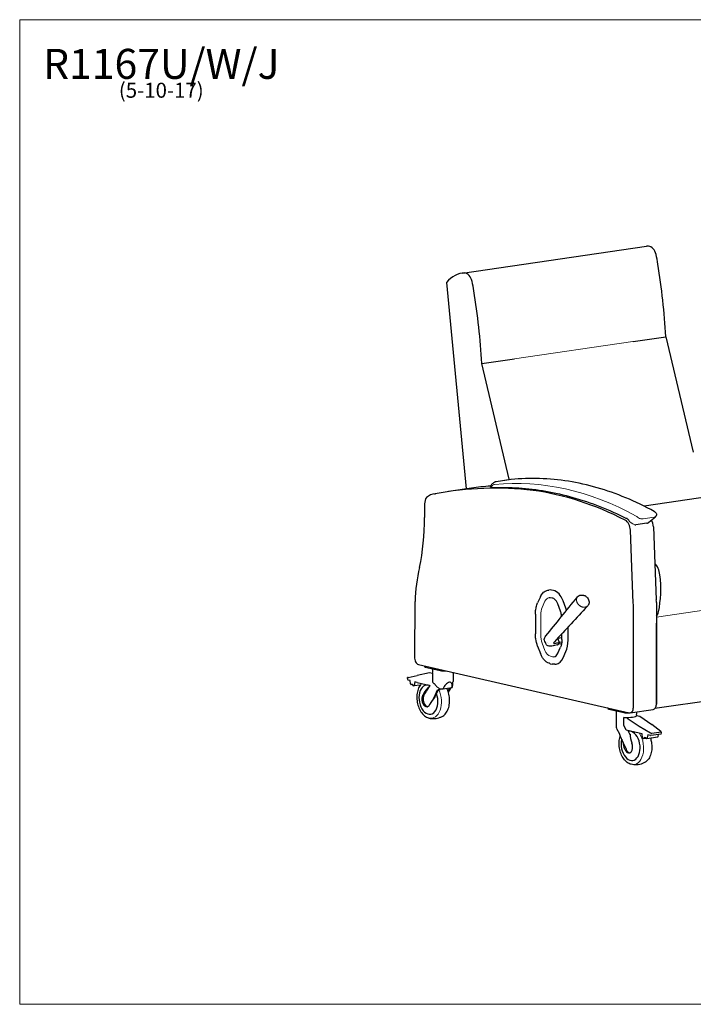
# Model space of a CAD drawing. Units: inches. Extents: x 6 to 131, y 4 to 102.
# Drawn here: x 6 to 74, y 4 to 102 of the extents above; entities that cross this region are included whole.
import ezdxf

# ---------------------------------------------------------------- set-up
doc = ezdxf.new("R2010")
doc.units = ezdxf.units.IN
doc.header["$LTSCALE"] = 12.5
doc.header["$MEASUREMENT"] = 0
doc.layers.get('0').update_dxf_attribs({"lineweight": 9})
for name, color, linetype, lineweight in [('Sketch Geometry (ANSI)', 7, 'Continuous', 13), ('Symbol (ANSI)', 7, 'Continuous', 13), ('Visible (ANSI)', 7, 'Continuous', 25), ('Visible Narrow (ANSI)', 7, 'Continuous', 18)]:
    doc.layers.add(name, color=color, linetype=linetype, lineweight=lineweight)
doc.styles.add('Note Text (ANSI)', font='tahoma.ttf')

# ---------------------------------------------------------------- blocks, each defined once
blk = doc.blocks.new('Borders BEST CHAIRS A LANDSCAPE')
at = {"layer": 'Sketch Geometry (ANSI)'}
for p, q in [((10.51, 8.1875), (0.51, 8.1875)), ((0.51, 8.1875), (0.51, 0.3125)), ((0.51, 0.3125), (10.51, 0.3125))]:
    blk.add_line(p, q, dxfattribs=at)

msp = doc.modelspace()

# ---------------------------------------------------------------- linework, layer by layer
at = {"layer": 'Sketch Geometry (ANSI)'}
msp.add_arc((68.172, 52.938), 1.135, 211.20694, 252.67554, dxfattribs=at)
at = {"layer": 'Visible (ANSI)'}
for p, q in [((50.617, 77.009), (69.003, 79.688)), ((49.036, 76.08), (51.003, 55.425)), ((67.683, 70.18), (70.939, 70.654)), ((70.939, 70.654), (73.691, 59.092)), ((52.554, 67.976), (55.809, 68.45)), ((55.306, 56.413), (52.554, 67.976)), ((55.466, 56.362), (53.982, 56.146)), ((51.518, 55.5), (49.219, 55.165)), ((47.816, 54.934), (47.937, 54.952)), ((75.35, 54.658), (68.789, 53.702)), ((46.832, 53.93), (46.82, 52.585)), ((69.253, 52.1), (69.905, 52.646)), ((67.555, 47.622), (67.413, 51.293)), ((69.061, 52.016), (67.96, 51.856)), ((69.711, 51.627), (69.854, 47.957)), ((67.696, 44.016), (67.555, 47.622)), ((69.854, 47.957), (69.994, 44.35)), ((59.159, 45.305), (59.262, 45.32)), ((59.715, 45.271), (59.519, 45.312)), ((58.412, 44.652), (58.137, 44.035)), ((59.598, 44.52), (59.403, 44.56)), ((45.878, 44.19), (45.827, 38.626)), ((45.878, 44.19), (45.879, 44.191)), ((45.879, 44.188), (45.878, 44.19)), ((60.415, 43.206), (60.142, 43.932)), ((60.959, 43.52), (60.686, 44.246)), ((67.703, 33.59), (67.703, 43.743)), ((70.001, 44.078), (70.001, 33.925)), ((57.916, 42.899), (57.917, 40.936)), ((60.526, 42.673), (60.526, 42.81)), ((61.182, 40.316), (61.182, 41.629)), ((70.001, 33.88), (70.001, 42.004)), ((60.569, 40.549), (60.141, 40.486)), ((60.291, 40.153), (60.149, 40.47)), ((60.569, 40.389), (60.569, 40.965)), ((58.137, 39.717), (58.41, 38.991)), ((58.819, 40.3), (58.819, 40.3)), ((59.164, 40.1), (59.164, 40.1)), ((59.212, 39.992), (59.212, 39.992)), ((59.741, 40.052), (59.741, 40.052)), ((60.143, 39.851), (60.288, 40.02)), ((60.146, 38.998), (60.419, 39.611)), ((60.528, 39.959), (60.194, 39.91)), ((60.304, 40.106), (60.556, 40.143)), ((60.306, 40.078), (60.306, 40.08)), ((60.685, 38.557), (60.958, 39.168)), ((46.222, 37.88), (67.296, 33.059)), ((46.829, 37.741), (46.828, 37.653)), ((46.911, 37.61), (48.404, 37.269)), ((59.398, 37.962), (59.594, 37.922)), ((59.868, 37.913), (59.972, 37.928)), ((45.144, 36.48), (45.145, 36.571)), ((45.181, 36.581), (46.108, 36.782)), ((47.327, 37.036), (46.108, 36.782)), ((47.641, 36.964), (47.327, 37.036)), ((47.641, 36.964), (47.634, 36.19)), ((47.639, 37.039), (47.638, 36.977)), ((47.642, 37.384), (47.64, 37.117)), ((48.903, 37.256), (48.931, 37.26)), ((49.686, 37.02), (49.678, 36.184)), ((45.393, 36.269), (45.178, 36.327)), ((45.446, 35.94), (45.393, 36.269)), ((45.569, 35.89), (45.502, 35.874)), ((45.736, 35.75), (45.659, 35.848)), ((46.401, 35.825), (45.77, 35.733)), ((45.846, 36.145), (45.804, 35.785)), ((46.101, 36.076), (45.846, 36.145)), ((46.101, 36.076), (47.391, 35.781)), ((47.351, 35.79), (47.008, 35.225)), ((48.682, 35.441), (49.563, 35.569)), ((49.298, 35.452), (49.176, 35.207)), ((88.616, 36.2), (69.839, 33.464)), ((46.633, 34.783), (46.65, 34.816)), ((47.864, 34.626), (48.198, 35.292)), ((47.36, 33.912), (47.344, 33.879)), ((65.167, 33.546), (65.166, 33.458)), ((65.249, 33.415), (66.742, 33.073)), ((65.977, 32.844), (65.969, 32.008)), ((65.98, 33.188), (65.978, 32.921)), ((66.747, 31.817), (66.754, 32.591)), ((67.069, 32.519), (66.754, 32.591)), ((67.069, 32.519), (68.277, 31.709)), ((67.241, 33.061), (67.269, 33.065)), ((67.392, 33.054), (69.69, 33.389)), ((68.024, 32.825), (68.023, 32.763)), ((68.024, 32.775), (68.335, 32.704)), ((68.027, 33.147), (68.025, 32.902)), ((68.335, 32.704), (69.544, 31.894)), ((66.981, 31.299), (66.747, 31.807)), ((68.277, 31.709), (69.411, 31.038)), ((70.463, 31.191), (69.544, 31.894)), ((68.271, 31.004), (66.981, 31.299)), ((67.373, 30.847), (67.186, 31.252)), ((68.586, 30.943), (68.271, 31.004)), ((68.629, 30.563), (68.586, 30.943)), ((68.697, 30.488), (68.956, 30.526)), ((68.809, 30.552), (68.712, 30.493)), ((69.002, 30.497), (68.92, 30.548)), ((69.032, 30.49), (70.154, 30.654)), ((69.144, 30.835), (69.072, 30.535)), ((69.409, 30.783), (69.144, 30.835)), ((70.488, 30.926), (69.46, 30.776)), ((70.493, 31.122), (69.561, 30.986)), ((70.187, 30.697), (70.225, 30.888)), ((70.497, 31.047), (70.498, 31.139)), ((67.545, 30.035), (67.561, 29.995)), ((66.837, 29.419), (66.821, 29.46))]:
    msp.add_line(p, q, dxfattribs=at)
for centre, radius, start, end in [((62.491, 44.034), 0.802, 40.0516, 61.80938), ((48.653, 36), 1.014, 335.99529, 2.0051), ((48.655, 36.194), 1.024, 350.92823, 359.46586), ((47.7, 34.435), 1.014, 174.27679, 202.30345), ((66.993, 31.998), 1.024, 179.46586, 188.00349), ((66.991, 31.805), 1.014, 176.92663, 204.13393)]:
    msp.add_arc(centre, radius, start, end, dxfattribs=at)
for centre, major_axis, ratio, start_param, end_param in [((69.804, 74.191), (-0.801, 5.497), 0.633022, 6.218563, 6.283185), ((69.277, 78.526), (-0.172, 1.181), 0.633022, 4.91024, 6.119321), ((64.74, 77.172), (1.243, -8.53), 0.633022, 1.564979, 1.67783), ((43.213, 72.772), (6.242, -42.837), 0.633022, 1.429574, 1.598509), ((51.418, 71.512), (-0.801, 5.497), 0.633022, 6.218563, 6.787306), ((50.892, 75.847), (-0.172, 1.181), 0.633022, 4.91024, 6.119321), ((46.355, 74.493), (-1.243, 8.53), 0.633022, 4.706572, 4.819423), ((24.828, 70.093), (-6.242, 42.837), 0.633022, 4.571167, 4.740101), ((39.322, 49.683), (-3.875, 26.594), 0.633022, 4.872393, 4.875137), ((60.761, -24.046), (-11.542, 79.211), 0.633022, 6.116689, 6.30976), ((63.059, -23.711), (-11.542, 79.211), 0.633022, 6.24506, 6.283185), ((59.399, -4.104), (-8.651, 59.373), 0.633022, 5.861324, 6.101305), ((47.475, 53.783), (0.144, -0.99), 0.633022, 3.698371, 4.471896), ((48.357, 51.223), (-0.541, 3.711), 0.633022, 6.251294, 6.643907), ((35.825, 54.714), (2.466, -16.927), 0.633022, 1.04479, 1.353223), ((66.771, 51.366), (-0.144, 0.99), 0.633022, 4.546198, 5.861324), ((69.069, 51.701), (0.144, -0.99), 0.633022, 1.404605, 2.149821), ((54.745, 41.455), (1.993, -13.678), 0.633022, 4.15939, 4.420132), ((69.403, 46.759), (-0.217, 1.492), 0.633022, 4.679204, 5.575047), ((65.445, 46.421), (-1.123, 7.69), 0.633437, 4.181891, 4.675338), ((59.519, 43.558), (-0.257, 1.762), 0.633022, 6.057167, 6.283185), ((59.715, 43.517), (-0.257, 1.763), 0.633022, 5.044876, 6.057167), ((62.766, 44.572), (0.089, 0.175), 0.178151, 6.279582, 6.283185), ((67.912, 44.51), (0.469, -3.216), 0.633022, 1.344562, 1.429437), ((59.716, 42.587), (0.329, -2.257), 0.633022, 1.798712, 1.903284), ((63.005, 43.89), (0.145, -0.133), 0.644975, 6.277867, 6.283185), ((63.038, 43.936), (0.172, -0.096), 0.604282, 6.282893, 6.283185), ((63.061, 43.987), (0.186, -0.065), 0.591894, 6.282958, 6.283185), ((63.075, 44.046), (0.195, -0.028), 0.516355, 6.283103, 6.283185), ((65.614, 44.175), (-0.469, 3.216), 0.633022, 4.486155, 4.57103), ((69.604, 43.564), (-0.144, 0.986), 0.633022, 3.584684, 4.182089), ((60.483, 40.518), (-0.856, -0.382), 0.314987, 0.362568, 0.362718), ((59.716, 40.619), (0.329, -2.257), 0.633022, 0.783978, 1.344778), ((46.228, 38.494), (0.09, -0.618), 0.633022, 4.407123, 6.043089), ((59.715, 39.69), (0.257, -1.762), 0.633022, 0, 0.783978), ((47.182, 37.65), (-0.354, 0.003), 0.184384, 0, 0.699801), ((45.338, 36.136), (-0.125, 0.56), 0.26498, 0.851326, 1.143655), ((45.342, 36.605), (-0.197, -0.034), 0.03021, 5.665162, 6.277696), ((48.662, 36.968), (-1.024, 0.01), 0.184384, 0, 0.069232), ((48.675, 37.308), (0.354, -0.003), 0.184384, 3.841393, 5.41219), ((48.666, 37.413), (0.892, -0.008), 0.184384, 4.925123, 5.04515), ((45.34, 36.346), (-0.197, 0.002), 0.184384, 0.292329, 0.612534), ((45.489, 35.951), (-0.0095, 0.0782), 0.567026, 1.640493, 3.211289), ((45.6, 35.696), (0.024, -0.195), 0.567026, 2.390984, 3.211289), ((45.76, 35.811), (-0.0095, 0.0782), 0.567026, 2.390984, 4.310847), ((47.218, 34.364), (-0.212, 1.458), 0.633022, 5.924003, 11.315648), ((47.218, 34.364), (0.212, -1.458), 0.633022, 2.782411, 8.174056), ((48.524, 35.059), (1.941, 1.526), 0.520209, 1.890249, 2.288539), ((47.15, 34.355), (-0.174, 1.192), 0.633022, 6.001053, 6.042385), ((48.021, 36.102), (0.087, -0.597), 0.633022, 4.471896, 4.490128), ((49.139, 35.556), (0.39, 0.426), 0.611858, 1.39338, 2.318033), ((49.187, 35.706), (0.313, 0.342), 0.611858, 1.142562, 1.66142), ((48.634, 33.988), (0.804, 2.097), 0.31246, 6.238095, 6.674974), ((50.972, 39.81), (-4.467, -8.85), 0.06486, 1.041802, 1.09418), ((49.187, 35.706), (0.313, 0.342), 0.611858, 5.907723, 6.42658), ((49.139, 35.556), (0.39, 0.426), 0.611858, 5.25111, 6.175763), ((46.988, 34.331), (0.097, -0.668), 0.633022, 3.811906, 7.086655), ((47.117, 34.35), (0.097, -0.662), 0.633022, 3.878484, 4.336841), ((47.347, 34.884), (-0.599, -0.471), 0.520209, 5.374261, 5.448314), ((44.429, 29.059), (-4.467, -8.85), 0.06486, 3.974802, 4.033701), ((49.235, 34.155), (-1.941, -1.526), 0.520209, 5.031842, 5.430131), ((50.972, 39.81), (-4.467, -8.85), 0.06486, 5.280009, 5.398214), ((47.15, 34.355), (0.174, -1.192), 0.633022, 1.714584, 1.718521), ((47.117, 34.35), (0.097, -0.662), 0.633022, 5.087937, 6.148837), ((67.302, 33.673), (0.09, -0.618), 0.633022, 6.042693, 7.627744), ((69.6, 34.008), (0.09, -0.618), 0.633022, 0, 1.344558), ((69.68, 33.946), (0.072, -0.495), 0.633022, 0.600672, 1.344558), ((65.52, 33.455), (-0.354, 0.003), 0.184384, 0, 0.699801), ((67.013, 33.113), (0.354, -0.003), 0.184384, 3.841393, 5.41219), ((67, 32.772), (1.024, -0.01), 0.184384, 4.471962, 6.283185), ((66.359, 31.906), (-0.087, 0.597), 0.633022, 4.453664, 4.471896), ((64.753, 36.657), (4.264, -10.839), 0.065612, 5.21914, 5.415006), ((67.428, 29.741), (-0.212, 1.458), 0.633022, 1.012917, 6.28796), ((67.428, 29.741), (-0.212, 1.458), 0.633022, 1.012917, 6.28796), ((67.36, 29.731), (-0.174, 1.192), 0.633022, 6.043, 6.084333), ((69.452, 30.271), (1.536, -1.933), 0.726422, 3.896007, 4.294296), ((68.685, 30.566), (0.0138, -0.0775), 0.698446, 4.624424, 6.544286), ((68.878, 30.371), (-0.035, 0.194), 0.698446, 5.723981, 6.544286), ((69.019, 30.568), (0.0138, -0.0775), 0.698446, 5.723981, 7.294777), ((69.548, 30.808), (-0.197, 0.002), 0.184384, 0.787067, 1.107272), ((69.55, 31.067), (0.196, -0.044), 0.384982, 4.011072, 4.851101), ((70.144, 30.732), (-0.0095, 0.0782), 0.567026, 3.155076, 4.188673), ((70.302, 31.176), (0.196, -0.044), 0.384982, 6.138103, 6.978132), ((70.297, 30.707), (0.149, 0.502), 0.266358, 5.242485, 5.762309), ((68.728, 29.695), (-1.536, 1.933), 0.726422, 0.859782, 1.152704), ((67.199, 29.707), (0.097, -0.666), 0.633022, 5.065308, 8.206901), ((67.327, 29.726), (0.097, -0.662), 0.633022, 5.149283, 6.148837)]:
    msp.add_ellipse(centre, major_axis=major_axis, ratio=ratio, start_param=start_param, end_param=end_param, dxfattribs=at)
for points, knots in [([(53.887, 56.124), (53.851, 56.112), (53.816, 56.097), (53.749, 56.062), (53.717, 56.042), (53.656, 55.997), (53.627, 55.973), (53.573, 55.92), (53.547, 55.892), (53.499, 55.832), (53.477, 55.8), (53.457, 55.768)], [5.0364636, 5.0364636, 5.0364636, 5.0364636, 5.1420853, 5.1420853, 5.2477069, 5.2477069, 5.3533286, 5.3533286, 5.4589502, 5.4589502, 5.5645719, 5.5645719, 5.5645719, 5.5645719]), ([(53.982, 56.146), (53.975, 56.145), (53.969, 56.144), (53.956, 56.142), (53.95, 56.141), (53.937, 56.138), (53.93, 56.136), (53.918, 56.133), (53.912, 56.131), (53.899, 56.128), (53.893, 56.126), (53.887, 56.124)], [4.9241829, 4.9241829, 4.9241829, 4.9241829, 4.946639, 4.946639, 4.9690952, 4.9690952, 4.9915513, 4.9915513, 5.0140075, 5.0140075, 5.0364636, 5.0364636, 5.0364636, 5.0364636]), ([(55.49, 56.365), (55.488, 56.365), (55.487, 56.365), (55.484, 56.365), (55.482, 56.365), (55.479, 56.364), (55.477, 56.364), (55.474, 56.364), (55.472, 56.363), (55.469, 56.363), (55.467, 56.363), (55.466, 56.362)], [4.89614053, 4.89614053, 4.89614053, 4.89614053, 4.901749, 4.901749, 4.90735747, 4.90735747, 4.91296593, 4.91296593, 4.9185744, 4.9185744, 4.92418287, 4.92418287, 4.92418287, 4.92418287]), ([(69.782, 53.181), (68.847, 53.694), (67.903, 54.149), (66.004, 54.939), (65.048, 55.275), (63.131, 55.825), (62.171, 56.039), (60.251, 56.344), (59.292, 56.435), (57.383, 56.493), (56.432, 56.46), (55.49, 56.365)], [4.4788146, 4.4788146, 4.4788146, 4.4788146, 4.5622798, 4.5622798, 4.645745, 4.645745, 4.7292102, 4.7292102, 4.8126754, 4.8126754, 4.8961405, 4.8961405, 4.8961405, 4.8961405]), ([(53.457, 55.768), (53.452, 55.76), (53.447, 55.752), (53.438, 55.727), (53.433, 55.711), (53.435, 55.673), (53.437, 55.656), (53.45, 55.626), (53.459, 55.613), (53.478, 55.592), (53.489, 55.583), (53.512, 55.57), (53.524, 55.565), (53.55, 55.559), (53.562, 55.558), (53.576, 55.558), (53.578, 55.558), (53.58, 55.558)], [0.9477966, 0.9477966, 0.9477966, 0.9477966, 0.9959958, 0.9959958, 1.044195, 1.044195, 1.0736984, 1.0736984, 1.0963822, 1.0963822, 1.1186745, 1.1186745, 1.144758, 1.144758, 1.1807273, 1.1807273, 1.1887925, 1.1887925, 1.1887925, 1.1887925]), ([(53.58, 55.558), (54.468, 55.597), (55.361, 55.587), (57.154, 55.468), (58.053, 55.36), (59.854, 55.046), (60.755, 54.841), (62.554, 54.333), (63.453, 54.03), (65.243, 53.33), (66.135, 52.933), (67.021, 52.488)], [1.4231195, 1.4231195, 1.4231195, 1.4231195, 1.4935362, 1.4935362, 1.563953, 1.563953, 1.6343698, 1.6343698, 1.7047865, 1.7047865, 1.7752033, 1.7752033, 1.7752033, 1.7752033]), ([(69.782, 53.181), (69.805, 53.169), (69.827, 53.156), (69.87, 53.125), (69.891, 53.107), (69.935, 53.062), (69.958, 53.035), (69.993, 52.963), (70.006, 52.923), (70.009, 52.842), (70.005, 52.807), (69.983, 52.744), (69.968, 52.716), (69.936, 52.674), (69.92, 52.659), (69.905, 52.646)], [0, 0, 0, 0, 0.1832331, 0.1832331, 0.3664662, 0.3664662, 0.5496992, 0.5496992, 0.6853267, 0.6853267, 0.7737815, 0.7737815, 0.8530308, 0.8530308, 0.9161654, 0.9161654, 0.9161654, 0.9161654]), ([(67.081, 52.452), (67.077, 52.454), (67.074, 52.457), (67.066, 52.462), (67.062, 52.465), (67.054, 52.47), (67.05, 52.472), (67.042, 52.477), (67.038, 52.48), (67.03, 52.484), (67.025, 52.486), (67.021, 52.488)], [3.1464748, 3.1464748, 3.1464748, 3.1464748, 3.2195163, 3.2195163, 3.2925578, 3.2925578, 3.3655993, 3.3655993, 3.4386408, 3.4386408, 3.5116823, 3.5116823, 3.5116823, 3.5116823]), ([(67.081, 52.452), (67.103, 52.435), (67.126, 52.418), (67.166, 52.383), (67.184, 52.367), (67.202, 52.35)], [1.917585, 1.917585, 1.917585, 1.917585, 1.9805441, 1.9805441, 2.0320433, 2.0320433, 2.0320433, 2.0320433]), ([(69.061, 52.016), (69.074, 52.018), (69.087, 52.021), (69.114, 52.027), (69.127, 52.031), (69.153, 52.04), (69.166, 52.046), (69.192, 52.059), (69.205, 52.066), (69.229, 52.082), (69.242, 52.091), (69.253, 52.1)], [0, 0, 0, 0, 0.053165, 0.053165, 0.10633, 0.10633, 0.159495, 0.159495, 0.2126599, 0.2126599, 0.2658249, 0.2658249, 0.2658249, 0.2658249]), ([(58.412, 44.652), (58.443, 44.724), (58.48, 44.791), (58.56, 44.916), (58.604, 44.973), (58.699, 45.075), (58.75, 45.121), (58.858, 45.198), (58.915, 45.23), (59.034, 45.279), (59.096, 45.296), (59.159, 45.305)], [0.5585054, 0.5585054, 0.5585054, 0.5585054, 0.7158418, 0.7158418, 0.8731782, 0.8731782, 1.0305146, 1.0305146, 1.1878511, 1.1878511, 1.3451875, 1.3451875, 1.3451875, 1.3451875]), ([(58.96, 40.739), (59.47, 41.368), (59.979, 41.998), (61.026, 43.291), (61.562, 43.953), (62.108, 44.629)], [0, 0, 0, 0, 10.000006, 10.000006, 20.488092, 20.488092, 20.488092, 20.488092]), ([(59.275, 44.564), (59.283, 44.565), (59.291, 44.566), (59.308, 44.568), (59.316, 44.568), (59.333, 44.568), (59.342, 44.568), (59.359, 44.567), (59.368, 44.566), (59.385, 44.563), (59.394, 44.562), (59.403, 44.56)], [1.3451875, 1.3451875, 1.3451875, 1.3451875, 1.3903092, 1.3903092, 1.435431, 1.435431, 1.4805528, 1.4805528, 1.5256746, 1.5256746, 1.5707963, 1.5707963, 1.5707963, 1.5707963]), ([(60.142, 43.932), (60.104, 44.032), (60.057, 44.125), (59.951, 44.283), (59.891, 44.35), (59.77, 44.451), (59.706, 44.487), (59.629, 44.512), (59.614, 44.517), (59.598, 44.52)], [0, 0, 0, 0, 0.845158, 0.845158, 1.67091, 1.67091, 2.491272, 2.491272, 2.700315, 2.700315, 2.700315, 2.700315]), ([(62.125, 44.649), (62.167, 44.696), (62.218, 44.735), (62.33, 44.792), (62.393, 44.812), (62.522, 44.83), (62.591, 44.828), (62.695, 44.808), (62.732, 44.798), (62.768, 44.785)], [0, 0, 0, 0, 0.524144, 0.524144, 1.050017, 1.050017, 1.595008, 1.595008, 1.89555, 1.89555, 1.89555, 1.89555]), ([(63.105, 44.549), (63.154, 44.491), (63.195, 44.424), (63.252, 44.286), (63.27, 44.212), (63.277, 44.099), (63.275, 44.058), (63.27, 44.018)], [0, 0, 0, 0, 0.588317, 0.588317, 1.177955, 1.177955, 1.509361, 1.509361, 1.509361, 1.509361]), ([(57.916, 42.899), (57.916, 42.982), (57.919, 43.064), (57.931, 43.225), (57.94, 43.305), (57.964, 43.462), (57.979, 43.539), (58.014, 43.688), (58.035, 43.761), (58.082, 43.902), (58.108, 43.97), (58.137, 44.035)], [1.5707963, 1.5707963, 1.5707963, 1.5707963, 1.6824974, 1.6824974, 1.7941985, 1.7941985, 1.9058995, 1.9058995, 2.0176006, 2.0176006, 2.1293017, 2.1293017, 2.1293017, 2.1293017]), ([(63.087, 43.689), (62.558, 43.119), (62.014, 42.53), (60.919, 41.345), (60.367, 40.746), (59.813, 40.146)], [0.007925, 0.007925, 0.007925, 0.007925, 10.001064, 10.001064, 20.116615, 20.116615, 20.116615, 20.116615]), ([(63.15, 43.757), (63.15, 43.757), (63.15, 43.757), (63.15, 43.757), (63.15, 43.757), (63.15, 43.757), (63.149, 43.756), (63.149, 43.756), (63.148, 43.755), (63.148, 43.755), (63.147, 43.754)], [-0.00000006, -0.00000006, -0.00000006, -0.00000006, 0.0000022547, 0.0000022547, 0.0000045694, 0.0000091988, 0.0000184577, 0.0000369754, 0.0000740107, 0.000121811, 0.000121811, 0.000121811, 0.000121811]), ([(63.247, 43.922), (63.239, 43.901), (63.23, 43.879), (63.216, 43.852), (63.213, 43.846), (63.209, 43.84)], [0, 0, 0, 0, 0.1946568, 0.1946568, 0.2546302, 0.2546302, 0.2546302, 0.2546302]), ([(60.544, 42.696), (60.537, 42.747), (60.528, 42.799), (60.493, 42.972), (60.458, 43.093), (60.415, 43.206)], [0.862724, 0.862724, 0.862724, 0.862724, 1.25829, 1.25829, 2.21457, 2.21457, 2.21457, 2.21457]), ([(58.137, 39.717), (58.053, 39.941), (57.99, 40.185), (57.929, 40.598), (57.917, 40.769), (57.917, 40.936)], [0, 0, 0, 0, 1.88345, 1.88345, 3.178293, 3.178293, 3.178293, 3.178293]), ([(58.819, 40.3), (58.803, 40.336), (58.798, 40.375), (58.805, 40.45), (58.816, 40.485), (58.831, 40.52)], [0, 0, 0, 0, 0.510797, 0.510797, 1.024159, 1.024159, 1.024159, 1.024159]), ([(60.569, 40.389), (60.569, 40.332), (60.567, 40.275), (60.559, 40.163), (60.553, 40.108), (60.536, 40), (60.526, 39.947), (60.502, 39.845), (60.487, 39.795), (60.456, 39.7), (60.438, 39.655), (60.419, 39.611)], [4.712389, 4.712389, 4.712389, 4.712389, 4.8240901, 4.8240901, 4.9357911, 4.9357911, 5.0474922, 5.0474922, 5.1591933, 5.1591933, 5.2708943, 5.2708943, 5.2708943, 5.2708943]), ([(59.139, 39.748), (59.115, 39.757), (59.092, 39.769), (59.049, 39.803), (59.031, 39.826), (59.019, 39.853)], [0, 0, 0, 0, 0.3673607, 0.3673607, 0.7512076, 0.7512076, 0.7512076, 0.7512076]), ([(60.124, 39.84), (60.038, 39.821), (59.951, 39.803), (59.801, 39.773), (59.738, 39.76), (59.582, 39.733), (59.491, 39.72), (59.323, 39.708), (59.247, 39.708), (59.178, 39.734)], [0, 0, 0, 0, 0.919141, 0.919141, 1.610712, 1.610712, 2.658312, 2.658312, 3.737125, 3.737125, 3.737125, 3.737125]), ([(59.813, 40.145), (59.795, 40.126), (59.779, 40.107), (59.753, 40.074), (59.745, 40.059), (59.741, 40.052)], [0, 0, 0, 0, 0.3535845, 0.3535845, 0.722822, 0.722822, 0.722822, 0.722822]), ([(60.288, 40.02), (60.294, 40.026), (60.298, 40.035), (60.304, 40.054), (60.306, 40.066), (60.306, 40.078)], [0, 0, 0, 0, 0.001001437, 0.001001437, 0.002002874, 0.002002874, 0.002002874, 0.002002874]), ([(60.306, 40.08), (60.306, 40.092), (60.305, 40.105), (60.301, 40.123), (60.299, 40.129), (60.295, 40.142), (60.293, 40.147), (60.291, 40.153)], [0, 0, 0, 0, 0.000976927, 0.000976927, 0.00146539, 0.00146539, 0.001953853, 0.001953853, 0.001953853, 0.001953853]), ([(59.398, 37.962), (59.316, 37.979), (59.235, 38.009), (59.078, 38.091), (59.002, 38.143), (58.857, 38.268), (58.789, 38.34), (58.662, 38.501), (58.603, 38.59), (58.497, 38.782), (58.451, 38.884), (58.41, 38.991)], [4.712389, 4.712389, 4.712389, 4.712389, 4.914847, 4.914847, 5.117305, 5.117305, 5.319764, 5.319764, 5.522222, 5.522222, 5.72468, 5.72468, 5.72468, 5.72468]), ([(59.769, 38.655), (59.84, 38.665), (59.909, 38.697), (60.03, 38.802), (60.084, 38.873), (60.134, 38.972), (60.14, 38.985), (60.146, 38.998)], [0, 0, 0, 0, 1.007987, 1.007987, 1.940054, 1.940054, 2.078364, 2.078364, 2.078364, 2.078364]), ([(47.665, 37.438), (47.655, 37.427), (47.647, 37.413), (47.643, 37.392), (47.642, 37.388), (47.642, 37.384)], [3.8535509, 3.8535509, 3.8535509, 3.8535509, 3.9793983, 3.9793983, 4.0125883, 4.0125883, 4.0125883, 4.0125883]), ([(59.868, 37.913), (59.85, 37.911), (59.832, 37.909), (59.796, 37.906), (59.778, 37.905), (59.741, 37.905), (59.723, 37.906), (59.686, 37.908), (59.668, 37.91), (59.631, 37.915), (59.613, 37.918), (59.594, 37.922)], [4.4867801, 4.4867801, 4.4867801, 4.4867801, 4.5319019, 4.5319019, 4.5770237, 4.5770237, 4.6221454, 4.6221454, 4.6672672, 4.6672672, 4.712389, 4.712389, 4.712389, 4.712389]), ([(46.529, 35.978), (46.494, 35.942), (46.46, 35.903), (46.331, 35.734), (46.252, 35.584), (46.132, 35.246), (46.092, 35.058), (46.055, 34.666), (46.059, 34.463), (46.109, 34.06), (46.155, 33.861), (46.286, 33.486), (46.371, 33.31), (46.573, 33), (46.69, 32.865), (46.945, 32.654), (47.084, 32.576), (47.242, 32.529), (47.256, 32.526), (47.27, 32.522)], [2.850869, 2.850869, 2.850869, 2.850869, 2.956502, 2.956502, 3.279235, 3.279235, 3.610838, 3.610838, 3.942228, 3.942228, 4.272849, 4.272849, 4.604009, 4.604009, 4.935889, 4.935889, 5.261572, 5.261572, 5.293312, 5.293312, 5.293312, 5.293312]), ([(47.633, 36.18), (47.635, 36.166), (47.639, 36.152), (47.656, 36.097), (47.681, 36.057), (47.726, 36.01), (47.742, 35.995), (47.778, 35.969), (47.798, 35.958), (47.825, 35.948), (47.833, 35.945), (47.841, 35.943)], [15.256175, 15.256175, 15.256175, 15.256175, 15.465348, 15.465348, 16.076199, 16.076199, 16.335309, 16.335309, 16.594419, 16.594419, 16.695594, 16.695594, 16.695594, 16.695594]), ([(48.4, 35.427), (48.42, 35.43), (48.44, 35.432), (48.525, 35.44), (48.594, 35.441), (48.669, 35.441), (48.676, 35.441), (48.682, 35.441)], [9.2451816, 9.2451816, 9.2451816, 9.2451816, 9.4019071, 9.4019071, 9.9255746, 9.9255746, 9.9736491, 9.9736491, 9.9736491, 9.9736491]), ([(48.658, 32.724), (48.776, 32.794), (48.882, 32.891), (49.069, 33.135), (49.148, 33.286), (49.269, 33.623), (49.309, 33.811), (49.345, 34.203), (49.341, 34.407), (49.291, 34.81), (49.245, 35.009), (49.145, 35.296), (49.104, 35.393), (49.059, 35.485)], [5.799276, 5.799276, 5.799276, 5.799276, 6.098095, 6.098095, 6.420828, 6.420828, 6.752431, 6.752431, 7.083821, 7.083821, 7.414442, 7.414442, 7.591149, 7.591149, 7.591149, 7.591149]), ([(49.258, 35.514), (49.267, 35.515), (49.276, 35.516), (49.291, 35.516), (49.298, 35.516), (49.312, 35.513), (49.317, 35.51), (49.321, 35.499), (49.319, 35.493), (49.312, 35.481), (49.31, 35.478), (49.308, 35.474)], [-2.5301333, -2.5301333, -2.5301333, -2.5301333, -2.4341595, -2.4341595, -2.3381454, -2.3381454, -2.1820989, -2.1820989, -2.0278363, -2.0278363, -1.9737993, -1.9737993, -1.9737993, -1.9737993]), ([(49.5, 35.56), (49.487, 35.55), (49.473, 35.537), (49.45, 35.513), (49.441, 35.503), (49.432, 35.493)], [2.8339803, 2.8339803, 2.8339803, 2.8339803, 3.0884471, 3.0884471, 3.2462915, 3.2462915, 3.2462915, 3.2462915]), ([(49.563, 35.569), (49.564, 35.571), (49.566, 35.572), (49.573, 35.579), (49.577, 35.584), (49.579, 35.588)], [1.5229281, 1.5229281, 1.5229281, 1.5229281, 1.5710025, 1.5710025, 1.8252215, 1.8252215, 1.8252215, 1.8252215]), ([(48.086, 35.296), (48.114, 35.32), (48.144, 35.341), (48.218, 35.38), (48.261, 35.396), (48.338, 35.417), (48.369, 35.423), (48.4, 35.427)], [7.8875753, 7.8875753, 7.8875753, 7.8875753, 8.2243094, 8.2243094, 8.6273356, 8.6273356, 8.885013, 8.885013, 8.885013, 8.885013]), ([(48.211, 35.315), (48.218, 35.321), (48.227, 35.326), (48.252, 35.342), (48.27, 35.351), (48.308, 35.366), (48.327, 35.372), (48.365, 35.382), (48.383, 35.386), (48.398, 35.388)], [-0.5568387, -0.5568387, -0.5568387, -0.5568387, -0.4679584, -0.4679584, -0.3116515, -0.3116515, -0.1554499, -0.1554499, 0, 0, 0, 0]), ([(47.27, 32.522), (47.358, 32.5), (47.451, 32.484), (47.641, 32.467), (47.739, 32.465), (47.935, 32.478), (48.033, 32.492), (48.225, 32.536), (48.318, 32.565), (48.496, 32.636), (48.58, 32.678), (48.658, 32.724)], [5.2933116, 5.2933116, 5.2933116, 5.2933116, 5.3945044, 5.3945044, 5.4956972, 5.4956972, 5.59689, 5.59689, 5.6980829, 5.6980829, 5.7992757, 5.7992757, 5.7992757, 5.7992757]), ([(66.003, 33.243), (65.993, 33.231), (65.984, 33.217), (65.981, 33.197), (65.98, 33.193), (65.98, 33.188)], [6.9951435, 6.9951435, 6.9951435, 6.9951435, 7.1209909, 7.1209909, 7.154181, 7.154181, 7.154181, 7.154181]), ([(66.068, 31.385), (66.074, 31.373), (66.081, 31.361), (66.099, 31.329), (66.112, 31.307), (66.141, 31.257), (66.158, 31.23), (66.183, 31.184), (66.192, 31.168), (66.201, 31.152)], [2.2555477, 2.2555477, 2.2555477, 2.2555477, 2.4678942, 2.4678942, 2.7781707, 2.7781707, 3.0884471, 3.0884471, 3.2462915, 3.2462915, 3.2462915, 3.2462915]), ([(67.481, 27.898), (67.347, 27.931), (67.218, 27.994), (66.969, 28.174), (66.85, 28.296), (66.639, 28.585), (66.547, 28.754), (66.4, 29.119), (66.346, 29.316), (66.279, 29.716), (66.266, 29.92), (66.285, 30.317), (66.316, 30.509), (66.373, 30.703), (66.378, 30.719), (66.383, 30.735)], [5.31829, 5.31829, 5.31829, 5.31829, 5.617109, 5.617109, 5.939843, 5.939843, 6.271445, 6.271445, 6.602835, 6.602835, 6.933457, 6.933457, 7.264616, 7.264616, 7.29522, 7.29522, 7.29522, 7.29522]), ([(69.4, 30.544), (69.447, 30.403), (69.484, 30.255), (69.542, 29.906), (69.555, 29.702), (69.536, 29.305), (69.505, 29.112), (69.4, 28.757), (69.327, 28.595), (69.142, 28.319), (69.032, 28.206), (68.893, 28.115), (68.881, 28.108), (68.868, 28.1)], [3.213746, 3.213746, 3.213746, 3.213746, 3.461243, 3.461243, 3.791864, 3.791864, 4.123024, 4.123024, 4.454904, 4.454904, 4.780587, 4.780587, 4.812326, 4.812326, 4.812326, 4.812326]), ([(68.868, 28.1), (68.79, 28.054), (68.706, 28.013), (68.529, 27.941), (68.435, 27.912), (68.244, 27.868), (68.145, 27.854), (67.949, 27.841), (67.852, 27.843), (67.661, 27.86), (67.569, 27.876), (67.481, 27.898)], [4.8123262, 4.8123262, 4.8123262, 4.8123262, 4.913519, 4.913519, 5.0147118, 5.0147118, 5.1159046, 5.1159046, 5.2170975, 5.2170975, 5.3182903, 5.3182903, 5.3182903, 5.3182903])]:
    msp.add_open_spline(points, degree=3, knots=knots, dxfattribs=at)
for points in [[(67.835, 51.855), (67.875, 51.85), (67.917, 51.849), (67.96, 51.856)], [(62.108, 44.629), (62.113, 44.636), (62.119, 44.643), (62.125, 44.649)], [(62.768, 44.785), (62.798, 44.775), (62.827, 44.762), (62.855, 44.748)], [(62.87, 44.74), (62.865, 44.743), (62.86, 44.745), (62.855, 44.748)], [(63.147, 43.754), (63.127, 43.733), (63.107, 43.711), (63.087, 43.689)], [(63.209, 43.84), (63.193, 43.811), (63.173, 43.782), (63.15, 43.757)], [(63.27, 44.018), (63.265, 43.985), (63.257, 43.953), (63.247, 43.922)], [(58.831, 40.52), (58.839, 40.538), (58.847, 40.555), (58.855, 40.573)], [(58.831, 40.52), (58.831, 40.52), (58.831, 40.52), (58.831, 40.52)], [(58.855, 40.573), (58.88, 40.629), (58.917, 40.684), (58.96, 40.739)], [(58.96, 40.739), (58.96, 40.739), (58.96, 40.739), (58.96, 40.739)], [(60.149, 40.47), (60.145, 40.479), (60.14, 40.487), (60.135, 40.495)], [(59.019, 39.853), (58.952, 40.002), (58.886, 40.151), (58.819, 40.3)], [(59.019, 39.853), (59.019, 39.853), (59.019, 39.853), (59.019, 39.853)], [(59.139, 39.748), (59.139, 39.748), (59.139, 39.748), (59.139, 39.748)], [(59.178, 39.734), (59.165, 39.739), (59.152, 39.743), (59.139, 39.748)], [(59.813, 40.145), (59.813, 40.146), (59.813, 40.146), (59.813, 40.146)], [(60.124, 39.84), (60.131, 39.841), (60.137, 39.845), (60.143, 39.851)], [(47.659, 37.078), (47.646, 37.066), (47.639, 37.053), (47.639, 37.039)], [(49.686, 37.02), (49.686, 37.034), (49.679, 37.047), (49.667, 37.059)], [(49.308, 35.474), (49.305, 35.467), (49.302, 35.459), (49.298, 35.452)], [(48.198, 35.292), (48.201, 35.299), (48.206, 35.307), (48.211, 35.315)], [(65.997, 32.882), (65.984, 32.87), (65.977, 32.857), (65.977, 32.844)], [(68.024, 32.825), (68.024, 32.838), (68.017, 32.851), (68.004, 32.864)], [(66.066, 31.39), (66.066, 31.389), (66.067, 31.387), (66.068, 31.385)], [(66.966, 29.439), (66.973, 29.423), (66.981, 29.406), (66.988, 29.39)]]:
    msp.add_open_spline(points, degree=3, dxfattribs=at)
at = {"layer": 'Visible Narrow (ANSI)'}
for p, q in [((55.811, 68.445), (67.658, 70.171)), ((53.999, 56.148), (55.483, 56.365)), ((68.674, 52.433), (69.775, 52.593)), ((88.544, 45.312), (70.001, 42.61)), ((58.585, 43.577), (58.861, 44.198)), ((58.44, 40.848), (58.439, 42.827)), ((60.526, 42.713), (60.541, 42.715)), ((58.863, 39.293), (58.59, 40.018)), ((59.763, 40.11), (59.763, 40.11)), ((59.989, 40.092), (59.989, 40.092)), ((59.621, 38.66), (59.425, 38.7)), ((48.903, 37.256), (48.903, 37.267))]:
    msp.add_line(p, q, dxfattribs=at)
for centre, major_axis, ratio, start_param, end_param in [((60.563, 3.187), (-7.66, 52.57), 0.633022, 5.837817, 6.255143), ((54.126, 55.157), (-0.144, 0.99), 0.633022, 6.255143, 6.283185), ((55.61, 55.373), (-0.144, 0.99), 0.633022, 6.255143, 6.283185), ((55.515, 56.117), (-0.025, 0.249), 0.773829, 0, 0.034276), ((54.004, 54.813), (-0.155, 1.063), 0.633022, 0.112281, 0.322755), ((53.934, 55.129), (-0.108, 0.742), 0.633022, 6.255143, 6.395466), ((59.423, 43.544), (-0.149, 1.02), 0.633022, 0, 0.786682), ((62.647, 44.178), (-0.509, 0.487), 0.782914, 0.200782, 0.339795), ((62.702, 44.6), (0.067, 0.185), 0.314428, 6.24835, 6.283183), ((59.401, 42.629), (-0.216, 1.48), 0.633022, 0.786682, 1.345187), ((62.635, 44.208), (-0.538, 0.455), 0.767952, 1.722619, 1.861628), ((59.424, 40.645), (-0.221, 1.515), 0.633022, 1.345187, 1.903693), ((59.425, 39.715), (0.149, -1.02), 0.633022, 5.045285, 6.057576), ((59.621, 39.675), (0.149, -1.02), 0.633022, 6.057576, 6.283185), ((48.653, 36), (0.866, -0.527), 0.614906, 3.998617, 4.793276), ((47.303, 34.377), (0.273, -1.871), 0.633022, 6.030203, 8.301204), ((67.513, 29.753), (0.273, -1.871), 0.633022, 6.030203, 8.484908)]:
    msp.add_ellipse(centre, major_axis=major_axis, ratio=ratio, start_param=start_param, end_param=end_param, dxfattribs=at)
for points, knots in [([(53.58, 55.558), (53.578, 55.558), (53.577, 55.558), (53.566, 55.558), (53.558, 55.559), (53.544, 55.563), (53.538, 55.566), (53.529, 55.573), (53.525, 55.577), (53.519, 55.586), (53.516, 55.592), (53.514, 55.604), (53.513, 55.609), (53.514, 55.623), (53.515, 55.632), (53.521, 55.652), (53.526, 55.663), (53.54, 55.688), (53.549, 55.702), (53.572, 55.729), (53.585, 55.742), (53.612, 55.767), (53.627, 55.779), (53.643, 55.79)], [-1.188793, -1.188793, -1.188793, -1.188793, -1.178419, -1.178419, -1.127979, -1.127979, -1.063494, -1.063494, -1.007835, -1.007835, -0.920383, -0.920383, -0.850191, -0.850191, -0.737193, -0.737193, -0.590417, -0.590417, -0.399549, -0.399549, -0.199772, -0.199772, 0.004044, 0.004044, 0.004044, 0.004044]), ([(67.986, 52.718), (68.02, 52.68), (68.061, 52.644), (68.17, 52.564), (68.244, 52.522), (68.346, 52.481), (68.367, 52.473), (68.433, 52.452), (68.479, 52.441), (68.577, 52.427), (68.629, 52.426), (68.674, 52.433)], [-1.18797, -1.18797, -1.18797, -1.18797, -0.899417, -0.899417, -0.517522, -0.517522, -0.423243, -0.423243, -0.225219, -0.225219, 0, 0, 0, 0]), ([(69.775, 52.593), (69.803, 52.598), (69.829, 52.604), (69.872, 52.622), (69.89, 52.633), (69.905, 52.646)], [-1.1879354, -1.1879354, -1.1879354, -1.1879354, -1.048836, -1.048836, -0.9161654, -0.9161654, -0.9161654, -0.9161654]), ([(62.286, 43.797), (62.286, 43.797), (62.286, 43.797), (62.286, 43.797), (62.286, 43.797), (62.285, 43.797), (62.285, 43.797), (62.284, 43.798), (62.283, 43.799), (62.281, 43.801), (62.276, 43.806), (62.266, 43.816), (62.257, 43.824), (62.241, 43.841), (62.22, 43.863), (62.19, 43.899), (62.171, 43.923), (62.153, 43.948), (62.144, 43.961), (62.135, 43.976), (62.134, 43.977), (62.132, 43.981), (62.129, 43.985), (62.122, 43.997), (62.116, 44.007), (62.105, 44.027), (62.091, 44.053), (62.078, 44.08), (62.067, 44.107), (62.061, 44.121), (62.052, 44.148), (62.047, 44.162), (62.043, 44.177), (62.042, 44.177), (62.042, 44.179), (62.041, 44.182), (62.04, 44.188), (62.036, 44.2), (62.034, 44.21), (62.029, 44.231), (62.026, 44.245), (62.022, 44.272), (62.018, 44.299), (62.017, 44.326), (62.016, 44.353), (62.016, 44.366), (62.017, 44.381), (62.017, 44.383), (62.017, 44.386), (62.017, 44.388), (62.018, 44.393), (62.018, 44.399), (62.019, 44.408), (62.019, 44.413), (62.02, 44.416), (62.02, 44.418), (62.02, 44.418), (62.02, 44.419), (62.02, 44.419), (62.02, 44.419), (62.02, 44.419), (62.02, 44.419), (62.02, 44.419)], [-0.00000006, -0.00000006, -0.00000006, -0.00000006, 0.00000225, 0.00000225, 0.00000457, 0.0000092, 0.00001846, 0.00003698, 0.00007401, 0.00014808, 0.00029622, 0.00059251, 0.00118507, 0.00118507, 0.0023702, 0.00355533, 0.00474046, 0.00474046, 0.00592559, 0.00592559, 0.00607373, 0.00607373, 0.00622187, 0.00651816, 0.00711072, 0.00711072, 0.00829585, 0.00948098, 0.00948098, 0.01066611, 0.01066611, 0.01185124, 0.01185124, 0.01192531, 0.01192531, 0.01199938, 0.01214752, 0.01244381, 0.01303637, 0.01303637, 0.0142215, 0.0142215, 0.01540663, 0.01659176, 0.01659176, 0.01777689, 0.01777689, 0.01792503, 0.01792503, 0.01807318, 0.01807318, 0.01836946, 0.01866574, 0.01881388, 0.01888795, 0.01892499, 0.01894351, 0.01895276, 0.01895739, 0.01895971, 0.01895971, 0.01896202, 0.01896202, 0.01896202, 0.01896202]), ([(62.02, 44.419), (62.02, 44.42), (62.02, 44.421), (62.021, 44.423), (62.021, 44.426), (62.022, 44.432), (62.023, 44.437), (62.024, 44.445), (62.025, 44.448), (62.026, 44.456), (62.027, 44.459), (62.029, 44.466), (62.029, 44.47), (62.031, 44.477), (62.032, 44.481), (62.034, 44.488), (62.036, 44.493), (62.038, 44.499), (62.039, 44.502), (62.039, 44.503), (62.04, 44.504), (62.04, 44.505)], [-0.00000006, -0.00000006, -0.00000006, -0.00000006, 0.000085719, 0.000085719, 0.000171497, 0.000343054, 0.000686168, 0.000686168, 0.001029282, 0.001029282, 0.001372396, 0.001372396, 0.00171551, 0.00171551, 0.002058624, 0.002058624, 0.002401738, 0.002573295, 0.002659074, 0.002659074, 0.002744852, 0.002744852, 0.002744852, 0.002744852]), ([(62.072, 44.576), (62.073, 44.577), (62.073, 44.578), (62.074, 44.58), (62.075, 44.582), (62.079, 44.587), (62.081, 44.592), (62.087, 44.601), (62.091, 44.607), (62.096, 44.614), (62.097, 44.615), (62.1, 44.618), (62.102, 44.621), (62.104, 44.624), (62.106, 44.627), (62.107, 44.628), (62.108, 44.629)], [-0.00000006, -0.00000006, -0.00000006, -0.00000006, 0.000085752, 0.000085752, 0.000171563, 0.000343186, 0.000686432, 0.000686432, 0.001372924, 0.001372924, 0.001544547, 0.001544547, 0.00171617, 0.001887793, 0.001887793, 0.002019861, 0.002019861, 0.002019861, 0.002019861]), ([(62.855, 44.748), (62.848, 44.751), (62.841, 44.755), (62.827, 44.761), (62.82, 44.765), (62.806, 44.771), (62.792, 44.777), (62.777, 44.782), (62.77, 44.785)], [0, 0, 0, 0, 0.000606796, 0.000606796, 0.001213593, 0.001213593, 0.001820389, 0.002427186, 0.002427186, 0.002427186, 0.002427186]), ([(62.371, 43.731), (62.37, 43.731), (62.369, 43.732), (62.367, 43.733), (62.364, 43.735), (62.358, 43.739), (62.352, 43.743), (62.341, 43.751), (62.334, 43.756), (62.325, 43.763), (62.323, 43.765), (62.32, 43.768), (62.316, 43.77), (62.313, 43.773), (62.309, 43.776), (62.308, 43.778), (62.303, 43.782), (62.297, 43.786), (62.292, 43.792), (62.289, 43.794), (62.287, 43.795), (62.287, 43.796), (62.286, 43.797)], [-0.00000006, -0.00000006, -0.00000006, -0.00000006, 0.000085749, 0.000085749, 0.000171559, 0.000343177, 0.000686415, 0.000686415, 0.001372889, 0.001372889, 0.001544508, 0.001544508, 0.001716127, 0.001887745, 0.001887745, 0.002059364, 0.002059364, 0.002402601, 0.00257422, 0.002660029, 0.002660029, 0.002745839, 0.002745839, 0.002745839, 0.002745839]), ([(62.551, 43.641), (62.55, 43.641), (62.549, 43.642), (62.547, 43.642), (62.544, 43.643), (62.537, 43.646), (62.531, 43.648), (62.523, 43.651), (62.519, 43.653), (62.51, 43.656), (62.506, 43.658), (62.498, 43.661), (62.494, 43.663), (62.486, 43.666), (62.482, 43.668), (62.474, 43.672), (62.468, 43.675), (62.461, 43.678), (62.458, 43.679), (62.456, 43.68), (62.455, 43.681), (62.454, 43.681)], [-0.00000006, -0.00000006, -0.00000006, -0.00000006, 0.000085723, 0.000085723, 0.000171506, 0.000343071, 0.000686203, 0.000686203, 0.001029334, 0.001029334, 0.001372465, 0.001372465, 0.001715597, 0.001715597, 0.002058728, 0.002058728, 0.002401859, 0.002573425, 0.002659208, 0.002659208, 0.002744991, 0.002744991, 0.002744991, 0.002744991]), ([(63.147, 43.754), (63.147, 43.754), (63.146, 43.753), (63.142, 43.749), (63.135, 43.741), (63.128, 43.735), (63.115, 43.723), (63.096, 43.707), (63.066, 43.686), (63.045, 43.673), (63.023, 43.661), (63.012, 43.655), (62.998, 43.65), (62.997, 43.649), (62.994, 43.648), (62.99, 43.646), (62.979, 43.642), (62.97, 43.638), (62.952, 43.632), (62.927, 43.624), (62.901, 43.618), (62.875, 43.613), (62.862, 43.611), (62.835, 43.608), (62.822, 43.607), (62.807, 43.606), (62.806, 43.606), (62.804, 43.606), (62.802, 43.606), (62.796, 43.605), (62.783, 43.605), (62.773, 43.605), (62.752, 43.605), (62.738, 43.606), (62.71, 43.608), (62.681, 43.611), (62.653, 43.616), (62.624, 43.621), (62.609, 43.625), (62.593, 43.629), (62.591, 43.629), (62.588, 43.63), (62.586, 43.631), (62.58, 43.632), (62.573, 43.634), (62.564, 43.637), (62.558, 43.639), (62.555, 43.64), (62.553, 43.641), (62.552, 43.641), (62.552, 43.641), (62.552, 43.641), (62.551, 43.641), (62.551, 43.641), (62.551, 43.641), (62.551, 43.641)], [0.00012181, 0.00012181, 0.00012181, 0.00012181, 0.00014808, 0.00029622, 0.00059251, 0.00118507, 0.00118507, 0.0023702, 0.00355533, 0.00474047, 0.00474047, 0.0059256, 0.0059256, 0.00607374, 0.00607374, 0.00622188, 0.00651816, 0.00711073, 0.00711073, 0.00829586, 0.00948099, 0.00948099, 0.01066612, 0.01066612, 0.01185125, 0.01185125, 0.01192532, 0.01192532, 0.0119994, 0.01214754, 0.01244382, 0.01303639, 0.01303639, 0.01422152, 0.01422152, 0.01540665, 0.01659178, 0.01659178, 0.01777691, 0.01777691, 0.01792505, 0.01792505, 0.01807319, 0.01807319, 0.01836948, 0.01866576, 0.0188139, 0.01888797, 0.01892501, 0.01894352, 0.01895278, 0.01895741, 0.01895973, 0.01895973, 0.01896204, 0.01896204, 0.01896204, 0.01896204]), ([(59.741, 40.052), (59.741, 40.052), (59.74, 40.05), (59.739, 40.047), (59.738, 40.043), (59.736, 40.04), (59.736, 40.038), (59.735, 40.035), (59.734, 40.032), (59.734, 40.03), (59.733, 40.028), (59.733, 40.026), (59.733, 40.024), (59.732, 40.014), (59.735, 39.999), (59.752, 39.986), (59.781, 39.979), (59.821, 39.978), (59.876, 39.984), (59.931, 39.993), (59.988, 40.004), (60.061, 40.02), (60.167, 40.044), (60.255, 40.066), (60.306, 40.078)], [0.1852636, 0.1852636, 0.1852636, 0.1852636, 0.1895089, 0.1963944, 0.2029824, 0.2092803, 0.2152947, 0.2210318, 0.2264971, 0.2316958, 0.2366325, 0.2413116, 0.2457367, 0.2499114, 0.3121421, 0.3752828, 0.4174492, 0.499906, 0.5661063, 0.6299972, 0.6913209, 0.7496978, 0.8551017, 1, 1, 1, 1])]:
    msp.add_open_spline(points, degree=3, knots=knots, dxfattribs=at)

# ---------------------------------------------------------------- block references
at = {"xscale": 12.5, "yscale": 12.5, "zscale": 12.5}
msp.add_blockref('Borders BEST CHAIRS A LANDSCAPE', (0, 0), dxfattribs=at)

# ---------------------------------------------------------------- texts
at = {"layer": 'Symbol (ANSI)', "insert": (20.523, 99.427), "char_height": 1.5, "width": 22.86467, "attachment_point": 2, "line_spacing_factor": 0.677456, "style": 'Note Text (ANSI)'}
msp.add_mtext('{\\H2x;R1167U/W/J\\P\\H0.5x;(5-10-17)\\H2.19074x; }', dxfattribs=at)

doc.saveas('drawing.dxf')
